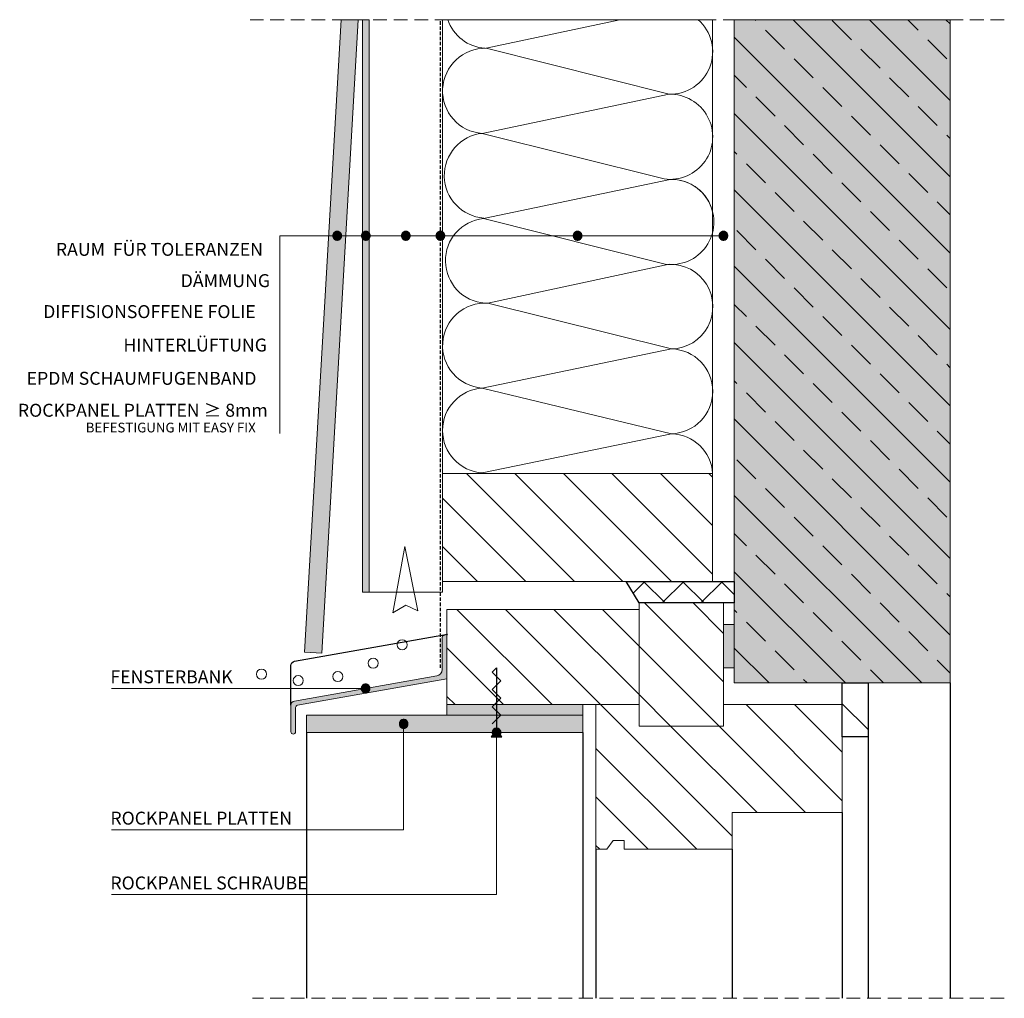
# Model space of a CAD drawing. Units: millimetres. Extents: x 325 to 781, y 550 to 1002.
import ezdxf

# ---------------------------------------------------------------- set-up
doc = ezdxf.new("R2010")
doc.units = ezdxf.units.MM
doc.linetypes.add('DASHDOT2', pattern=[12.7, 6.35, -3.175, 0, -3.175])
doc.linetypes.add('DASHED2', pattern=[9.525, 6.35, -3.175])
doc.layers.add('A--L1---', color=7, linetype='Continuous')
doc.layers.add('A--L31--', color=7, linetype='Continuous')
for name, color, linetype, lineweight in [('ARCH_FAS', 252, 'Continuous', 18), ('RP-Profile', 70, 'Continuous', 15), ('RP_Beschriftung', 7, 'Continuous', 15), ('RP_breathable membrane', 7, 'DASHED2', 25), ('RP_Concrete', 251, 'Continuous', 15), ('RP_EPDM', 250, 'Continuous', 15), ('RP_Hilfslinie', 32, 'DASHED2', 15), ('RP_Platte', 251, 'Continuous', 15), ('RP_wooden substructure', 17, 'Continuous', 15), ('RP_Wärmedämmung', 53, 'Continuous', 15)]:
    doc.layers.add(name, color=color, linetype=linetype, lineweight=lineweight)

# ---------------------------------------------------------------- blocks, each defined once
blk = doc.blocks.new('DSCHROEF$2')
at = {"layer": 'A--L1---', "color": 5, "linetype": 'Continuous', "ltscale": 400}
blk.add_lwpolyline([(4, 2), (8, -2), (12, 2), (16, -2), (20, 2), (24, -2), (28, 2), (30, 0), (0, 0), (-2, 2.5), (-2, -2.5), (0, 0)], dxfattribs=at)
blk = doc.blocks.new('DBOLBENAM$2')
at = {"layer": 'A--L1---'}
h = blk.add_hatch(color=1, dxfattribs=at)
edge = h.paths.add_edge_path()
edge.add_arc((0, 0), 2, 360, 540)
edge.add_arc((0, 0), 2, 180, 360)
at = {"layer": 'A--L1---', "color": 1, "linetype": 'DASHDOT2', "ltscale": 400}
blk.add_lwpolyline([(2, 0, 1), (-2, 0, 1)], format="xyb", close=True, dxfattribs=at)
at = {"layer": 'A--L1---', "color": 2, "linetype": 'Continuous', "ltscale": 400}
blk.add_lwpolyline([(2, 0, 1), (-2, 0, 1)], format="xyb", close=True, dxfattribs=at)

msp = doc.modelspace()

# ---------------------------------------------------------------- hatches: boundary and pattern name
at = {"layer": 'A--L1---'}
h = msp.add_hatch(color=1, dxfattribs=at)
edge = h.paths.add_edge_path()
edge.add_arc((651.08, 902.5), 2, 360, 540)
edge.add_arc((651.08, 902.5), 2, 180, 360)
h = msp.add_hatch(dxfattribs=at)
h.set_pattern_fill('ANSI31', color=5, scale=4, style=0)
h.set_pattern_definition([(45, (318.085, 607.5), (-8.98026, 8.98026), [])])
h.paths.add_polyline_path([(612.08, 732.5), (606.08, 742.5), (656.08, 742.5), (656.08, 732.5)])
h = msp.add_hatch(dxfattribs=at)
h.set_pattern_fill('ANSI31', color=5, scale=4, angle=90, style=0)
h.set_pattern_definition([(135, (318.085, 607.5), (-8.98025, -8.98026), [])])
h.paths.add_polyline_path([(612.08, 732.5), (606.08, 742.5), (656.08, 742.5), (656.08, 732.5)])
h = msp.add_hatch(color=1, dxfattribs=at)
edge = h.paths.add_edge_path()
edge.add_arc((485.47, 692.92), 2, 360, 540)
edge.add_arc((485.47, 692.92), 2, 180, 360)
h = msp.add_hatch(color=1, dxfattribs=at)
edge = h.paths.add_edge_path()
edge.add_arc((503.08, 676.5), 2, 360, 540)
edge.add_arc((503.08, 676.5), 2, 180, 360)
h = msp.add_hatch(color=1, dxfattribs=at)
edge = h.paths.add_edge_path()
edge.add_arc((546.08, 672.5), 2, 360, 540)
edge.add_arc((546.08, 672.5), 2, 180, 360)
at = {"layer": 'RP-Profile'}
h = msp.add_hatch(color=256, dxfattribs=at)
edge = h.paths.add_edge_path()
edge.add_line((523.43, 718), (523.08, 717.65))
edge.add_line((523.08, 717.65), (523.08, 697.32))
edge.add_line((523.08, 697.32), (453.91, 685.12))
edge.add_arc((454.08, 684.14), 1, 99.9958, 180)
edge.add_line((453.08, 684.14), (453.08, 672.92))
edge.add_arc((451.98, 672.92), 1.1, 180, 360, ccw=False)
edge.add_line((450.88, 672.92), (450.88, 685.14))
edge.add_arc((452.88, 685.14), 2, 99.9993, 180, ccw=False)
edge.add_line((452.54, 687.11), (518.41, 698.73))
edge.add_arc((517.88, 701.68), 3, 279.9981, 360)
edge.add_line((520.88, 701.68), (520.88, 716.55))
edge.add_arc((521.88, 716.55), 1, 104.9999, 180, ccw=False)
edge.add_line((521.63, 717.52), (523.43, 718))
at = {"layer": 'RP_Concrete'}
for color in [256, 252]:
    msp.add_hatch(color=color, dxfattribs=at).paths.add_polyline_path([(756.08, 1002.5), (756.08, 695.5), (656.08, 695.5), (656.08, 1002.5)])
at = {"layer": 'RP_EPDM'}
for points in [[(484.08, 737.5), (487.08, 737.5), (487.08, 1002.5), (484.08, 1002.5)], [(586.08, 680.5), (586.08, 685.5), (523.08, 685.5), (523.08, 680.5)]]:
    msp.add_hatch(color=256, dxfattribs=at).paths.add_polyline_path(points)
at = {"layer": 'RP_EPDM', "linetype": 'Continuous', "lineweight": 0}
h = msp.add_hatch(dxfattribs=at)
h.set_pattern_fill('ANSI33', color=256, scale=100, angle=90, style=0)
h.set_pattern_definition([(135, (-173.59, 2637.255), (-17.67767, -17.67767), []), (135, (-173.59, 2654.932), (-17.67767, -17.67767), [12.5, -6.25])])
h.paths.add_polyline_path([(656.08, 1002.5), (656.08, 695.5), (756.08, 695.5), (756.08, 1002.5)])
at = {"layer": 'RP_Platte'}
h = msp.add_hatch(color=256, dxfattribs=at)
edge = h.paths.add_edge_path()
edge.add_line((482.09, 1002.5), (465.19, 709.33))
edge.add_line((465.19, 709.33), (457.2, 709.79))
edge.add_line((457.2, 709.79), (474.08, 1002.5))
for points in [[(465.19, 709.33), (482.09, 1002.5), (474.08, 1002.5), (457.2, 709.79)], [(651.08, 702.5), (656.08, 702.5), (656.08, 722.5), (651.08, 722.5)], [(458.08, 680.5), (458.08, 672.5), (586.08, 672.5), (586.08, 680.5)]]:
    msp.add_hatch(color=256, dxfattribs=at).paths.add_polyline_path(points)
at = {"layer": 'RP_wooden substructure'}
h = msp.add_hatch(dxfattribs=at)
h.set_pattern_fill('ANSI31', color=256, scale=5, angle=90, style=0)
h.paths.add_polyline_path([(646.08, 792.5), (521.08, 792.5), (521.08, 742.5), (646.08, 742.5)])
h = msp.add_hatch(dxfattribs=at)
h.set_pattern_fill('ANSI31', color=256, scale=5, angle=90, style=0)
h.paths.add_polyline_path([(592.08, 685.5), (612.08, 685.5), (612.08, 729.5), (523.08, 729.5), (523.08, 685.5)])
h = msp.add_hatch(dxfattribs=at)
h.set_pattern_fill('ANSI31', color=256, scale=5, angle=90, style=0)
h.paths.add_polyline_path([(612.08, 729.5), (612.08, 685.5), (612.08, 675.5), (651.08, 675.5), (651.08, 685.5), (651.08, 732.5), (612.08, 732.5)])
h = msp.add_hatch(dxfattribs=at)
h.set_pattern_fill('ANSI31', color=256, scale=5, angle=90, style=0)
h.paths.add_polyline_path([(706.08, 685.5), (706.08, 670.5), (718.08, 670.5), (718.08, 695.5), (706.08, 695.5)])
h = msp.add_hatch(dxfattribs=at)
h.set_pattern_fill('ANSI31', color=256, scale=5, angle=90, style=0)
h.paths.add_polyline_path([(612.08, 685.5), (592.08, 685.5), (592.08, 618.5), (597.08, 618.5), (600.08, 622.5), (605.08, 622.5), (605.08, 618.5), (655.08, 618.5), (655.08, 635.5), (706.08, 635.5), (706.08, 670.5), (706.08, 685.5), (651.08, 685.5), (651.08, 675.5), (612.08, 675.5)])

# ---------------------------------------------------------------- linework, layer by layer
at = {"layer": 'A--L1---', "color": 1, "linetype": 'DASHDOT2', "ltscale": 400}
for points in [[(653.08, 902.5, 1), (649.08, 902.5, 1)], [(487.47, 692.92, 1), (483.47, 692.92, 1)], [(505.08, 676.5, 1), (501.08, 676.5, 1)], [(548.08, 672.5, 1), (544.08, 672.5, 1)]]:
    msp.add_lwpolyline(points, format="xyb", close=True, dxfattribs=at)
at = {"layer": 'A--L1---', "color": 2, "linetype": 'Continuous', "ltscale": 400}
for points in [[(653.08, 902.5, 1), (649.08, 902.5, 1)], [(487.47, 692.92, 1), (483.47, 692.92, 1)], [(505.08, 676.5, 1), (501.08, 676.5, 1)], [(548.08, 672.5, 1), (544.08, 672.5, 1)]]:
    msp.add_lwpolyline(points, format="xyb", close=True, dxfattribs=at)
at = {"layer": 'A--L1---', "color": 1, "linetype": 'DASHED2', "ltscale": 400}
msp.add_lwpolyline([(612.08, 732.5), (606.08, 742.5), (656.08, 742.5), (656.08, 732.5)], close=True, dxfattribs=at)
msp.add_lwpolyline([(612.08, 732.5), (606.08, 742.5), (656.08, 742.5), (656.08, 732.5)], close=True, dxfattribs=at)
at = {"layer": 'A--L1---', "color": 5, "linetype": 'Continuous', "ltscale": 400}
msp.add_lwpolyline([(612.08, 732.5), (606.08, 742.5), (656.08, 742.5), (656.08, 732.5)], close=True, dxfattribs=at)
at = {"layer": 'A--L1---', "color": 1, "linetype": 'Continuous', "ltscale": 400}
msp.add_lwpolyline([(706.08, 695.5), (718.08, 695.5), (718.08, 670.5), (706.08, 670.5)], close=True, dxfattribs=at)
at = {"layer": 'A--L1---', "color": 9, "ltscale": 400}
for points in [[(756.08, 695.5), (756.08, 549.5)], [(458.08, 672.5), (458.08, 549.5)], [(586.08, 672.5), (586.08, 549.5)], [(718.08, 670.5), (718.08, 549.5)], [(706.08, 635.5), (706.08, 549.5)], [(592.08, 618.5), (592.08, 549.5)], [(655.08, 618.5), (655.08, 549.5)]]:
    msp.add_lwpolyline(points, dxfattribs=at)
at = {"layer": 'A--L31--', "color": 3, "linetype": 'Continuous', "ltscale": 400}
msp.add_lwpolyline([(450.88, 685.14), (450.88, 703.53, -0.363963), (452.54, 705.5), (523.43, 718)], format="xyb", dxfattribs=at)
at = {"layer": 'ARCH_FAS', "linetype": 'Continuous', "flags": 128}
msp.add_lwpolyline([(509.59, 728.84), (503.66, 758.57), (498.08, 727.89), (504.08, 731.48)], close=True, dxfattribs=at)
at = {"layer": 'ARCH_FAS', "linetype": 'Continuous'}
for centre in [(502.37, 713.16), (488.99, 704.59), (437.3, 699.53), (454.3, 696.57), (472.6, 698.43)]:
    msp.add_circle(centre, 2.33, dxfattribs=at)
at = {"layer": 'RP-Profile', "ltscale": 400}
msp.add_lwpolyline([(523.43, 718), (523.08, 717.65), (523.08, 697.32), (453.91, 685.12, 0.363991), (453.08, 684.14), (453.08, 672.92, -1), (450.88, 672.92), (450.88, 685.14, -0.363974), (452.54, 687.11), (518.41, 698.73, 0.36398), (520.88, 701.68), (520.88, 716.55, -0.339455), (521.63, 717.52)], format="xyb", close=True, dxfattribs=at)
msp.add_lwpolyline([(523.43, 718), (523.08, 717.65), (523.08, 697.32), (453.91, 685.12, 0.363991), (453.08, 684.14), (453.08, 672.92, -1), (450.88, 672.92), (450.88, 685.14, -0.363974), (452.54, 687.11), (518.41, 698.73, 0.36398), (520.88, 701.68), (520.88, 716.55, -0.339455), (521.63, 717.52)], format="xyb", close=True, dxfattribs=at)
at = {"layer": 'RP_Beschriftung', "ltscale": 400}
for points in [[(651.08, 902.5), (445.83, 902.5), (445.83, 811)], [(485.47, 692.92), (367.8, 692.92)], [(503.08, 676.5), (503.08, 627.5), (367.8, 627.5)], [(546.08, 672.5), (546.08, 597.5), (367.8, 597.5)]]:
    msp.add_lwpolyline(points, dxfattribs=at)
at = {"layer": 'RP_breathable membrane', "ltscale": 0.25}
msp.add_lwpolyline([(520.08, 702.5), (520.08, 1002.5)], dxfattribs=at)
at = {"layer": 'RP_Concrete', "ltscale": 400}
msp.add_lwpolyline([(756.08, 1002.5), (756.08, 695.5), (656.08, 695.5), (656.08, 1002.5)], close=True, dxfattribs=at)
msp.add_lwpolyline([(756.08, 1002.5), (756.08, 695.5), (656.08, 695.5), (656.08, 1002.5)], close=True, dxfattribs=at)
msp.add_lwpolyline([(756.08, 1002.5), (756.08, 695.5), (656.08, 695.5), (656.08, 1002.5)], close=True, dxfattribs=at)
msp.add_lwpolyline([(756.08, 1002.5), (756.08, 695.5), (656.08, 695.5), (656.08, 1002.5)], dxfattribs=at)
at = {"layer": 'RP_EPDM', "ltscale": 400}
for points in [[(487.08, 737.5), (484.08, 737.5), (484.08, 1002.5), (487.08, 1002.5)], [(487.08, 737.5), (484.08, 737.5), (484.08, 1002.5), (487.08, 1002.5)], [(487.08, 737.5), (484.08, 737.5), (484.08, 1002.5), (487.08, 1002.5)], [(656.08, 702.5), (651.08, 702.5), (651.08, 722.5), (656.08, 722.5)], [(656.08, 702.5), (651.08, 702.5), (651.08, 722.5), (656.08, 722.5)], [(656.08, 702.5), (651.08, 702.5), (651.08, 722.5), (656.08, 722.5)], [(586.08, 680.5), (586.08, 685.5), (523.08, 685.5), (523.08, 680.5)]]:
    msp.add_lwpolyline(points, close=True, dxfattribs=at)
msp.add_lwpolyline([(521.08, 742.5), (521.08, 737.5), (487.08, 737.5), (487.08, 1002.5)], dxfattribs=at)
at = {"layer": 'RP_Hilfslinie'}
for points in [[(781.08, 1002.5), (432.08, 1002.5)], [(781.08, 549.5), (433.08, 549.5)]]:
    msp.add_lwpolyline(points, dxfattribs=at)
at = {"layer": 'RP_Platte', "ltscale": 400}
for points in [[(482.09, 1002.5), (465.19, 709.33), (457.2, 709.79), (474.08, 1002.5)], [(458.08, 672.5), (458.08, 680.5), (586.08, 680.5), (586.08, 672.5)]]:
    msp.add_lwpolyline(points, close=True, dxfattribs=at)
at = {"layer": 'RP_wooden substructure', "ltscale": 400}
for points in [[(646.08, 1002.5), (646.08, 792.5), (521.08, 792.5), (521.08, 1002.5)], [(646.08, 1002.5), (646.08, 792.5), (521.08, 792.5), (521.08, 1002.5)], [(521.08, 792.5), (646.08, 792.5), (646.08, 742.5), (521.08, 742.5)], [(521.08, 792.5), (646.08, 792.5), (646.08, 742.5), (521.08, 742.5)], [(612.08, 685.5), (523.08, 685.5), (523.08, 729.5), (612.08, 729.5)], [(612.08, 685.5), (523.08, 685.5), (523.08, 729.5), (612.08, 729.5)], [(651.08, 732.5), (651.08, 675.5), (612.08, 675.5), (612.08, 732.5)], [(651.08, 732.5), (651.08, 675.5), (612.08, 675.5), (612.08, 732.5)], [(706.08, 695.5), (718.08, 695.5), (718.08, 670.5), (706.08, 670.5)], [(592.08, 685.5), (612.08, 685.5), (612.08, 675.5), (651.08, 675.5), (651.08, 685.5), (706.08, 685.5), (706.08, 635.5), (655.08, 635.5), (655.08, 618.5), (605.08, 618.5), (605.08, 622.5), (600.08, 622.5), (597.08, 618.5), (592.08, 618.5)], [(592.08, 685.5), (612.08, 685.5), (612.08, 675.5), (651.08, 675.5), (651.08, 685.5), (706.08, 685.5), (706.08, 635.5), (655.08, 635.5), (655.08, 618.5), (605.08, 618.5), (605.08, 622.5), (600.08, 622.5), (597.08, 618.5), (592.08, 618.5)], [(592.08, 685.5), (612.08, 685.5), (612.08, 675.5), (651.08, 675.5), (651.08, 685.5), (706.08, 685.5), (706.08, 635.5), (655.08, 635.5), (655.08, 618.5), (605.08, 618.5), (605.08, 622.5), (600.08, 622.5), (597.08, 618.5), (592.08, 618.5)]]:
    msp.add_lwpolyline(points, close=True, dxfattribs=at)
at = {"layer": 'RP_Wärmedämmung'}
for p, q in [((541.34, 989.25), (603.14, 1002.5)), ((625.91, 967.98), (541.34, 989.25)), ((539.48, 949.88), (625.91, 967.98)), ((623.6, 928.78), (539.48, 949.88)), ((540.01, 910.48), (626.43, 928.58)), ((624.13, 889.39), (540.01, 910.48)), ((542.08, 871.25), (625.92, 889.28)), ((627.11, 850.08), (542.08, 871.25)), ((539.43, 831.99), (627.11, 850.08)), ((627.12, 810.86), (539.43, 831.99)), ((539.43, 792.74), (627.12, 810.86))]:
    msp.add_line(p, q, dxfattribs=at)
at = {"layer": 'RP_Wärmedämmung', "ltscale": 400}
msp.add_lwpolyline([(646.08, 1002.5), (646.08, 792.5), (521.08, 792.5), (521.08, 1002.5)], dxfattribs=at)
at = {"layer": 'RP_Wärmedämmung'}
for centre, radius, start, end in [((542.13, 1008.92), 19.71, 199.0058, 266.1478), ((626.42, 987.68), 19.71, 268.4978, 48.7587), ((540.81, 969.54), 19.71, 88.4611, 266.1478), ((626.43, 948.28), 19.7, 261.724, 91.5347), ((541.55, 930.32), 19.67, 96.0366, 266.1382), ((626.96, 908.88), 19.7, 261.724, 91.5347), ((626.96, 908.88), 19.7, 13.7149, 91.5347), ((542.08, 890.92), 19.67, 96.0366, 266.1382), ((626.55, 869.68), 19.61, 271.6293, 91.834), ((540.76, 851.62), 19.67, 86.1382, 266.1382), ((626.5, 830.47), 19.62, 271.7973, 88.2343), ((540.76, 812.37), 19.67, 93.8618, 266.1382), ((626.5, 791.25), 19.62, 3.662, 88.2038)]:
    msp.add_arc(centre, radius, start, end, dxfattribs=at)

# ---------------------------------------------------------------- block references
at = {"layer": 'A--L1---'}
for p in [(472.32, 902.5), (485.58, 902.5), (504.08, 902.5), (520.08, 902.5), (583.58, 902.5)]:
    msp.add_blockref('DBOLBENAM$2', p, dxfattribs=at)
at = {"layer": 'A--L1---', "rotation": 89.99999999742762}
msp.add_blockref('DSCHROEF$2', (546.08, 672.5), dxfattribs=at)

# ---------------------------------------------------------------- texts
at = {"layer": 'RP_Beschriftung', "width": 387.2, "attachment_point": 1}
for s, insert, char_height in [('{\\fArial|b0|i0|c0|p0;RAUM ^HFÜR TOLERANZEN}', (342.1, 899.2), 6), ('{\\fArial|b0|i0|c0|p0;DÄMMUNG}', (399.88, 884.7), 6), ('{\\fArial|b0|i0|c0|p0;DIFFISIONSOFFENE FOLIE}', (336.22, 870.37), 6), ('{\\fArial|b0|i0|c0|p0;HINTERLÜFTUNG}', (373.36, 854.9), 6), ('{\\fArial|b0|i0|c0|p0;EPDM SCHAUMFUGENBAND}', (328.56, 839.49), 6), ('{\\fArial|b0|i0|c0|p0;ROCKPANEL PLATTEN ≥ 8mm}', (324.53, 824.7), 6), ('{\\fArial|b0|i0|c0|p0;BEFESTIGUNG MIT EASY FIX}', (355.94, 815.95), 4.5), ('{\\fArial|b0|i0|c0|p0;FENSTERBANK}', (367.34, 701.31), 6), ('{\\fArial|b0|i0|c0|p0;ROCKPANEL PLATTEN}', (367.34, 635.89), 6), ('{\\pxt46,50;\\fArial|b0|i0|c0|p0;ROCKPANEL SCHRAUBE}', (367.34, 605.89), 6)]:
    msp.add_mtext(s, dxfattribs=dict(at, insert=insert, char_height=char_height))

doc.saveas('drawing.dxf')
